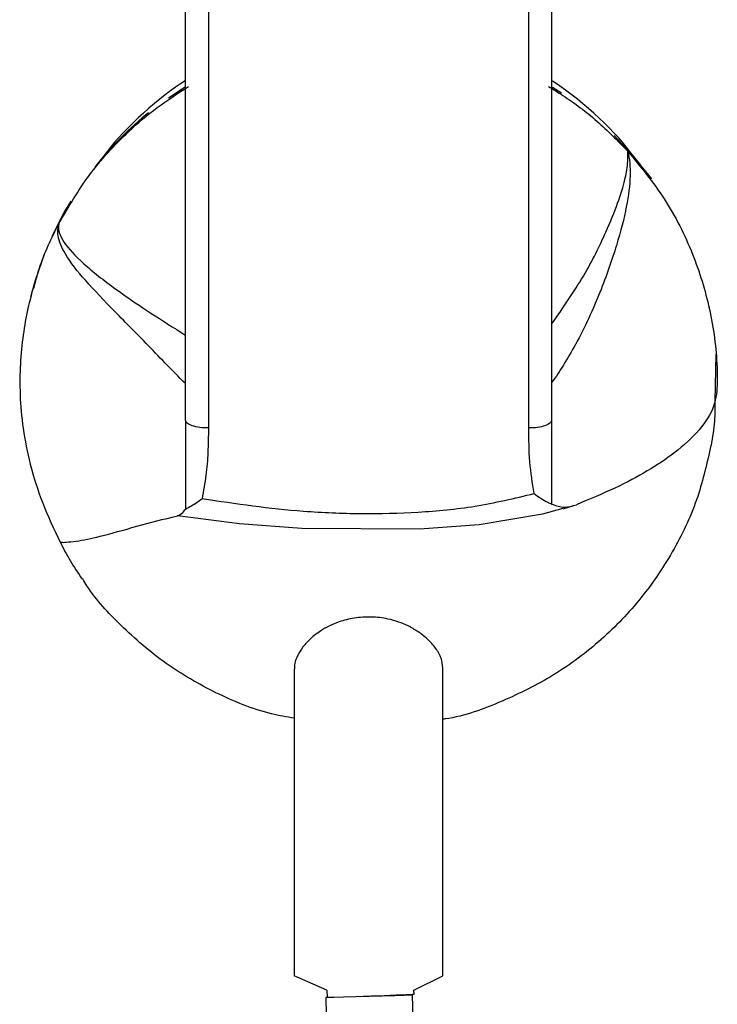
# Model space of a CAD drawing. Units: inches. Extents: x -20.3 to 53.6, y -1.6 to 29.7.
# Drawn here: x 46.8 to 47.9, y 14.3 to 15.9 of the extents above; entities that cross this region are included whole.
import ezdxf

# ---------------------------------------------------------------- set-up
doc = ezdxf.new("R2010")
doc.units = ezdxf.units.IN
doc.header["$MEASUREMENT"] = 0

# ---------------------------------------------------------------- blocks, each defined once
blk = doc.blocks.new('block 4536')
at = {"color": 7, "lineweight": 25, "true_color": 0xffffff}
blk.add_lwpolyline([(47.6173, 15.2104), (47.6173, 18.1699)], dxfattribs=at)
blk = doc.blocks.new('block 4537')
at = {"color": 7, "lineweight": 25, "true_color": 0xffffff}
blk.add_lwpolyline([(47.0939, 18.1699), (47.0939, 15.2104)], dxfattribs=at)
blk = doc.blocks.new('block 4538')
at = {"color": 7, "lineweight": 25, "true_color": 0xffffff}
blk.add_lwpolyline([(47.0565, 15.2228), (47.0565, 18.1574)], dxfattribs=at)
blk = doc.blocks.new('block 4539')
at = {"color": 7, "lineweight": 25, "true_color": 0xffffff}
blk.add_lwpolyline([(47.6547, 18.1574), (47.6547, 15.2228)], dxfattribs=at)
blk = doc.blocks.new('block 4541')
at = {"color": 7, "lineweight": 25, "true_color": 0xffffff}
blk.add_open_spline([(47.6495, 15.7688), (47.6574, 15.7639), (47.6653, 15.759), (47.6731, 15.7539), (47.6925, 15.7412), (47.7112, 15.7273), (47.7286, 15.712), (47.7462, 15.6965), (47.7627, 15.6797), (47.7791, 15.6629)], degree=3, knots=[0, 0, 0, 0, 1, 1, 1, 2, 2, 2, 3, 3, 3, 3], dxfattribs=at)
blk = doc.blocks.new('block 4542')
at = {"color": 7, "lineweight": 25, "true_color": 0xffffff}
blk.add_open_spline([(47.7822, 15.6629), (47.7552, 15.6994), (47.695, 15.7539), (47.656, 15.7772)], degree=3, dxfattribs=at)
blk = doc.blocks.new('block 4543')
at = {"color": 7, "lineweight": 25, "true_color": 0xffffff}
blk.add_open_spline([(46.8496, 15.5449), (46.8653, 15.5718), (46.881, 15.5986), (46.8994, 15.6236), (46.9184, 15.6493), (46.9401, 15.673), (46.9636, 15.6949), (46.9784, 15.7088), (46.9939, 15.722), (47.0102, 15.7342), (47.0267, 15.7464), (47.044, 15.7575), (47.0613, 15.7686)], degree=3, knots=[0, 0, 0, 0, 1, 1, 1, 2, 2, 2, 3, 3, 3, 4, 4, 4, 4], dxfattribs=at)
blk = doc.blocks.new('block 4544')
at = {"color": 7, "lineweight": 25, "true_color": 0xffffff}
blk.add_open_spline([(46.996, 15.7257), (46.97, 15.7059), (46.9275, 15.663), (46.908, 15.6368)], degree=3, dxfattribs=at)
blk = doc.blocks.new('block 4545')
at = {"color": 7, "lineweight": 25, "true_color": 0xffffff}
blk.add_open_spline([(47.0556, 15.7776), (47.0165, 15.7542), (46.9561, 15.6996), (46.929, 15.6629)], degree=3, dxfattribs=at)
blk = doc.blocks.new('block 4616')
at = {"color": 7, "lineweight": 25, "true_color": 0xffffff}
blk.add_lwpolyline([(47.4298, 14.2914), (47.4771, 14.3152)], dxfattribs=at)
blk = doc.blocks.new('block 4617')
at = {"color": 7, "lineweight": 25, "true_color": 0xffffff}
blk.add_open_spline([(47.0834, 15.0949), (47.1386, 15.0868), (47.1938, 15.0788), (47.2494, 15.0745), (47.2805, 15.0721), (47.3117, 15.0709), (47.343, 15.0707), (47.3742, 15.0704), (47.4055, 15.0711), (47.4367, 15.073), (47.4678, 15.0748), (47.4989, 15.0777), (47.5296, 15.0827), (47.5621, 15.088), (47.594, 15.0956), (47.626, 15.1032)], degree=3, knots=[0, 0, 0, 0, 1, 1, 1, 2, 2, 2, 3, 3, 3, 4, 4, 4, 5, 5, 5, 5], dxfattribs=at)
blk = doc.blocks.new('block 4618')
at = {"color": 7, "lineweight": 25, "true_color": 0xffffff}
blk.add_open_spline([(47.4771, 14.8183), (47.4765, 14.8236), (47.4759, 14.8288), (47.4741, 14.8342), (47.4722, 14.8396), (47.4691, 14.845), (47.4651, 14.8504), (47.4614, 14.8555), (47.4569, 14.8606), (47.4515, 14.8656), (47.447, 14.8698), (47.4418, 14.8739), (47.4359, 14.8778), (47.4311, 14.881), (47.4259, 14.884), (47.4201, 14.8868), (47.4105, 14.8915), (47.3994, 14.8955), (47.3872, 14.8982), (47.3786, 14.9), (47.3693, 14.9012), (47.36, 14.9014), (47.3507, 14.9017), (47.3412, 14.9011), (47.3323, 14.8997), (47.3235, 14.8983), (47.3152, 14.8962), (47.3076, 14.8936), (47.3018, 14.8916), (47.2965, 14.8893), (47.2915, 14.8868), (47.2865, 14.8844), (47.2819, 14.8817), (47.2776, 14.8789), (47.2713, 14.8749), (47.2658, 14.8705), (47.261, 14.8661), (47.2561, 14.8616), (47.2519, 14.8571), (47.2484, 14.8526), (47.2449, 14.848), (47.2421, 14.8434), (47.2398, 14.8389), (47.2375, 14.8344), (47.2357, 14.83), (47.235, 14.8256), (47.2346, 14.8227), (47.2346, 14.8199), (47.2346, 14.817)], degree=3, knots=[0, 0, 0, 0, 1, 1, 1, 2, 2, 2, 3, 3, 3, 4, 4, 4, 5, 5, 5, 6, 6, 6, 7, 7, 7, 8, 8, 8, 9, 9, 9, 10, 10, 10, 11, 11, 11, 12, 12, 12, 13, 13, 13, 14, 14, 14, 15, 15, 15, 16, 16, 16, 16], dxfattribs=at)
blk = doc.blocks.new('block 4619')
at = {"color": 7, "lineweight": 25, "true_color": 0xffffff}
blk.add_lwpolyline([(47.6733, 15.0788), (47.6396, 15.0693), (47.5361, 15.0519), (47.4389, 15.0452), (47.2467, 15.0462), (47.1445, 15.0536), (47.0431, 15.067)], dxfattribs=at)
blk = doc.blocks.new('block 4673')
at = {"color": 7, "lineweight": 25, "true_color": 0xffffff}
blk.add_lwpolyline([(47.2341, 14.817), (47.2341, 14.3152)], dxfattribs=at)
blk = doc.blocks.new('block 4680')
at = {"color": 7, "lineweight": 25, "true_color": 0xffffff}
blk.add_lwpolyline([(47.2875, 14.2914), (47.2341, 14.3152)], dxfattribs=at)
blk = doc.blocks.new('block 4685')
at = {"color": 7, "lineweight": 25, "true_color": 0xffffff}
blk.add_lwpolyline([(47.2875, 14.2914), (47.2881, 14.2794)], dxfattribs=at)
blk = doc.blocks.new('block 4686')
at = {"color": 7, "lineweight": 25, "true_color": 0xffffff}
blk.add_lwpolyline([(47.43, 14.2847), (47.4298, 14.2914)], dxfattribs=at)
blk = doc.blocks.new('block 4687')
at = {"color": 7, "lineweight": 25, "true_color": 0xffffff}
blk.add_lwpolyline([(47.2855, 14.2794), (47.287, 14.2242)], dxfattribs=at)
blk = doc.blocks.new('block 4688')
at = {"color": 7, "lineweight": 25, "true_color": 0xffffff}
blk.add_lwpolyline([(47.429, 14.2272), (47.4275, 14.2832)], dxfattribs=at)
blk = doc.blocks.new('block 4689')
at = {"color": 7, "lineweight": 25, "true_color": 0xffffff}
blk.add_lwpolyline([(47.43, 14.2847), (47.4266, 14.2845), (47.4165, 14.2841), (47.4008, 14.2834), (47.381, 14.2825), (47.3591, 14.2816), (47.3468, 14.281)], dxfattribs=at)
blk = doc.blocks.new('block 4690')
at = {"color": 7, "lineweight": 25, "true_color": 0xffffff}
blk.add_lwpolyline([(47.4275, 14.2832), (47.424, 14.2831), (47.414, 14.2828), (47.3983, 14.2824), (47.3785, 14.2819), (47.3565, 14.2813), (47.3346, 14.2807), (47.3148, 14.2802), (47.2991, 14.2798), (47.289, 14.2795), (47.2855, 14.2794)], dxfattribs=at)
blk = doc.blocks.new('block 4693')
at = {"color": 7, "lineweight": 25, "true_color": 0xffffff}
blk.add_open_spline([(46.8086, 15.4438), (46.8052, 15.4312), (46.8018, 15.4186), (46.7988, 15.4055), (46.7958, 15.3917), (46.7932, 15.3773), (46.7912, 15.3626), (46.789, 15.3472), (46.7875, 15.3314), (46.7866, 15.3155), (46.7857, 15.2987), (46.7855, 15.2818), (46.7862, 15.2648), (46.7868, 15.2466), (46.7885, 15.2283), (46.7911, 15.2101), (46.7939, 15.1904), (46.7979, 15.1708), (46.8028, 15.1514), (46.8082, 15.1302), (46.8147, 15.1093), (46.8226, 15.089), (46.8311, 15.0668), (46.8414, 15.0453), (46.8516, 15.0238)], degree=3, knots=[0, 0, 0, 0, 1, 1, 1, 2, 2, 2, 3, 3, 3, 4, 4, 4, 5, 5, 5, 6, 6, 6, 7, 7, 7, 8, 8, 8, 8], dxfattribs=at)
blk = doc.blocks.new('block 4694')
at = {"color": 7, "lineweight": 25, "true_color": 0xffffff}
blk.add_open_spline([(46.8086, 15.4389), (46.8114, 15.4498), (46.8142, 15.4608), (46.8176, 15.4715), (46.8258, 15.4968), (46.8377, 15.5209), (46.8496, 15.5449)], degree=3, knots=[0, 0, 0, 0, 1, 1, 1, 2, 2, 2, 2], dxfattribs=at)
blk = doc.blocks.new('block 4695')
at = {"color": 7, "lineweight": 25, "true_color": 0xffffff}
blk.add_lwpolyline([(46.8038, 15.4247), (46.8114, 15.4523), (46.8261, 15.4944)], dxfattribs=at)
blk = doc.blocks.new('block 4696')
at = {"color": 7, "lineweight": 25, "true_color": 0xffffff}
blk.add_open_spline([(47.0565, 15.2829), (47.0334, 15.3059), (47.0122, 15.3279), (46.9919, 15.3487), (46.9716, 15.3696), (46.9521, 15.3893), (46.9345, 15.4075), (46.9171, 15.4254), (46.9014, 15.4419), (46.8883, 15.457), (46.8753, 15.4721), (46.8649, 15.486), (46.8579, 15.4987), (46.8573, 15.4998), (46.8568, 15.5009), (46.8562, 15.502), (46.8508, 15.5126), (46.848, 15.5224), (46.8478, 15.5317), (46.8478, 15.5336), (46.8479, 15.5354), (46.8481, 15.5372), (46.8483, 15.5398), (46.8488, 15.5423), (46.8495, 15.5447), (46.8495, 15.5448), (46.8495, 15.5448), (46.8496, 15.5449)], degree=3, knots=[0, 0, 0, 0, 1, 1, 1, 2, 2, 2, 3, 3, 3, 4, 4, 4, 5, 5, 5, 6, 6, 6, 7, 7, 7, 8, 8, 8, 9, 9, 9, 9], dxfattribs=at)
blk = doc.blocks.new('block 4697')
at = {"color": 7, "lineweight": 25, "true_color": 0xffffff}
blk.add_open_spline([(46.8516, 15.0238), (46.8567, 15.0138), (46.8618, 15.0038), (46.8677, 14.9938), (46.8738, 14.9835), (46.8808, 14.9733), (46.8876, 14.9631)], degree=3, knots=[0, 0, 0, 0, 1, 1, 1, 2, 2, 2, 2], dxfattribs=at)
blk = doc.blocks.new('block 4698')
at = {"color": 7, "lineweight": 25, "true_color": 0xffffff}
blk.add_open_spline([(47.0939, 15.2104), (47.0937, 15.197), (47.0935, 15.1837), (47.0929, 15.1704), (47.0924, 15.1579), (47.0914, 15.1456), (47.0898, 15.1333), (47.0881, 15.1204), (47.0858, 15.1077), (47.0834, 15.0949)], degree=3, knots=[0, 0, 0, 0, 1, 1, 1, 2, 2, 2, 3, 3, 3, 3], dxfattribs=at)
blk = doc.blocks.new('block 4699')
at = {"color": 7, "lineweight": 25, "true_color": 0xffffff}
blk.add_open_spline([(47.0939, 15.2104), (47.089, 15.2106), (47.0841, 15.2107), (47.0796, 15.2113), (47.0751, 15.2119), (47.071, 15.2128), (47.0674, 15.214), (47.064, 15.2152), (47.0611, 15.2166), (47.0593, 15.2181), (47.0576, 15.2196), (47.0571, 15.2212), (47.0565, 15.2228)], degree=3, knots=[0, 0, 0, 0, 1, 1, 1, 2, 2, 2, 3, 3, 3, 4, 4, 4, 4], dxfattribs=at)
blk = doc.blocks.new('block 4700')
at = {"color": 7, "lineweight": 25, "true_color": 0xffffff}
blk.add_open_spline([(47.0565, 15.078), (47.0628, 15.0815), (47.0691, 15.0849), (47.0754, 15.0891), (47.078, 15.0909), (47.0806, 15.0928), (47.0832, 15.0948)], degree=3, knots=[0, 0, 0, 0, 1, 1, 1, 2, 2, 2, 2], dxfattribs=at)
blk = doc.blocks.new('block 4701')
at = {"color": 7, "lineweight": 25, "true_color": 0xffffff}
blk.add_lwpolyline([(47.0565, 15.2228), (47.0565, 15.078)], dxfattribs=at)
blk = doc.blocks.new('block 4702')
at = {"color": 7, "lineweight": 25, "true_color": 0xffffff}
blk.add_open_spline([(47.0431, 15.067), (47.0462, 15.0682), (47.0493, 15.0695), (47.052, 15.0722), (47.0536, 15.0738), (47.055, 15.0759), (47.0565, 15.078)], degree=3, knots=[0, 0, 0, 0, 1, 1, 1, 2, 2, 2, 2], dxfattribs=at)
blk = doc.blocks.new('block 4703')
at = {"color": 7, "lineweight": 25, "true_color": 0xffffff}
blk.add_open_spline([(46.8529, 15.024), (46.8531, 15.0239), (46.8532, 15.0238), (46.8535, 15.0237), (46.8556, 15.0231), (46.8659, 15.024), (46.8777, 15.0256), (46.8892, 15.0272), (46.9021, 15.0296), (46.9172, 15.0334), (46.9347, 15.0377), (46.9552, 15.0438), (46.9769, 15.0498), (46.9982, 15.0556), (47.0206, 15.0613), (47.0431, 15.067)], degree=3, knots=[0, 0, 0, 0, 1, 1, 1, 2, 2, 2, 3, 3, 3, 4, 4, 4, 5, 5, 5, 5], dxfattribs=at)
blk = doc.blocks.new('block 4704')
at = {"color": 7, "lineweight": 25, "true_color": 0xffffff}
blk.add_open_spline([(47.2341, 14.7359), (47.2217, 14.7381), (47.2093, 14.7403), (47.197, 14.7432), (47.1656, 14.7509), (47.1353, 14.7634), (47.1062, 14.7778), (47.0778, 14.7919), (47.0505, 14.8076), (47.0248, 14.8257), (46.9985, 14.8444), (46.974, 14.8656), (46.9507, 14.8882), (46.9302, 14.908), (46.9107, 14.9288), (46.8954, 14.9524), (46.8929, 14.9561), (46.8907, 14.9599), (46.8884, 14.9636)], degree=3, knots=[0, 0, 0, 0, 1, 1, 1, 2, 2, 2, 3, 3, 3, 4, 4, 4, 5, 5, 5, 6, 6, 6, 6], dxfattribs=at)
blk = doc.blocks.new('block 4705')
at = {"color": 7, "lineweight": 25, "true_color": 0xffffff}
blk.add_lwpolyline([(46.929, 15.6629), (46.9108, 15.6402)], dxfattribs=at)
blk = doc.blocks.new('block 4706')
at = {"color": 7, "lineweight": 25, "true_color": 0xffffff}
blk.add_open_spline([(46.8496, 15.5449), (46.8496, 15.5449), (46.8495, 15.5448), (46.8495, 15.5447), (46.8491, 15.5428), (46.8489, 15.5408), (46.8489, 15.5387), (46.8489, 15.53), (46.8531, 15.5204), (46.8609, 15.5099), (46.869, 15.4989), (46.8809, 15.487), (46.896, 15.4739), (46.9111, 15.4608), (46.9295, 15.4466), (46.9506, 15.4316), (46.9656, 15.4209), (46.9821, 15.4098), (47, 15.3981), (47.0179, 15.3864), (47.0372, 15.3742), (47.0565, 15.362)], degree=3, knots=[0, 0, 0, 0, 1, 1, 1, 2, 2, 2, 3, 3, 3, 4, 4, 4, 5, 5, 5, 6, 6, 6, 7, 7, 7, 7], dxfattribs=at)
blk = doc.blocks.new('block 4707')
at = {"color": 7, "lineweight": 25, "true_color": 0xffffff}
blk.add_lwpolyline([(46.8387, 15.5238), (46.8584, 15.5625), (46.8694, 15.5813)], dxfattribs=at)
blk = doc.blocks.new('block 4870')
at = {"color": 7, "lineweight": 25, "true_color": 0xffffff}
blk.add_lwpolyline([(47.6734, 15.0785), (47.691, 15.0835)], dxfattribs=at)
blk = doc.blocks.new('block 4871')
at = {"color": 7, "lineweight": 25, "true_color": 0xffffff}
blk.add_open_spline([(47.7791, 15.6629), (47.7791, 15.6628), (47.7792, 15.6628), (47.7792, 15.6627), (47.7821, 15.6505), (47.7833, 15.6371), (47.7829, 15.6225), (47.7825, 15.6072), (47.7805, 15.5906), (47.7768, 15.5718), (47.7731, 15.5531), (47.7677, 15.5322), (47.7606, 15.5087), (47.7534, 15.4853), (47.7444, 15.4592), (47.7334, 15.4319), (47.7225, 15.4045), (47.7096, 15.3758), (47.6937, 15.3471), (47.6874, 15.3358), (47.6807, 15.3245), (47.6739, 15.3132), (47.668, 15.3036), (47.6621, 15.2939), (47.6547, 15.2846)], degree=3, knots=[0, 0, 0, 0, 1, 1, 1, 2, 2, 2, 3, 3, 3, 4, 4, 4, 5, 5, 5, 6, 6, 6, 7, 7, 7, 8, 8, 8, 8], dxfattribs=at)
blk = doc.blocks.new('block 4872')
at = {"color": 7, "lineweight": 25, "true_color": 0xffffff}
blk.add_open_spline([(47.6547, 15.086), (47.6617, 15.0836), (47.6688, 15.0811), (47.6758, 15.0811), (47.6823, 15.081), (47.6888, 15.083), (47.6952, 15.085)], degree=3, knots=[0, 0, 0, 0, 1, 1, 1, 2, 2, 2, 2], dxfattribs=at)
blk = doc.blocks.new('block 4873')
at = {"color": 7, "lineweight": 25, "true_color": 0xffffff}
blk.add_open_spline([(47.6547, 15.3801), (47.6731, 15.4066), (47.6916, 15.4331), (47.7066, 15.4586), (47.7217, 15.4841), (47.7334, 15.5086), (47.7431, 15.5303), (47.7509, 15.5478), (47.7574, 15.5635), (47.7626, 15.5777), (47.7678, 15.5919), (47.7717, 15.6047), (47.7744, 15.6163), (47.7754, 15.6205), (47.7763, 15.6246), (47.777, 15.6285), (47.7788, 15.6386), (47.7796, 15.6478), (47.7794, 15.6561), (47.7794, 15.6579), (47.7793, 15.6597), (47.7792, 15.6614), (47.7792, 15.6618), (47.7792, 15.6623), (47.7791, 15.6627), (47.7791, 15.6628), (47.7791, 15.6628), (47.7791, 15.6629)], degree=3, knots=[0, 0, 0, 0, 1, 1, 1, 2, 2, 2, 3, 3, 3, 4, 4, 4, 5, 5, 5, 6, 6, 6, 7, 7, 7, 8, 8, 8, 9, 9, 9, 9], dxfattribs=at)
blk = doc.blocks.new('block 4874')
at = {"color": 7, "lineweight": 25, "true_color": 0xffffff}
blk.add_open_spline([(47.915, 15.182), (47.9088, 15.1539), (47.9025, 15.1258), (47.8934, 15.0986), (47.8835, 15.069), (47.8702, 15.0404), (47.8548, 15.013), (47.839, 14.9849), (47.821, 14.958), (47.8007, 14.9329), (47.781, 14.9085), (47.7592, 14.8857), (47.7357, 14.8648), (47.7115, 14.8433), (47.6855, 14.8238), (47.6579, 14.8069), (47.6311, 14.7904), (47.6028, 14.7766), (47.5738, 14.764), (47.5439, 14.751), (47.5131, 14.7394), (47.481, 14.7348), (47.4797, 14.7346), (47.4784, 14.7344), (47.4771, 14.7343)], degree=3, knots=[0, 0, 0, 0, 1, 1, 1, 2, 2, 2, 3, 3, 3, 4, 4, 4, 5, 5, 5, 6, 6, 6, 7, 7, 7, 8, 8, 8, 8], dxfattribs=at)
blk = doc.blocks.new('block 4875')
at = {"color": 7, "lineweight": 25, "true_color": 0xffffff}
blk.add_lwpolyline([(47.4771, 14.3152), (47.4771, 14.8183)], dxfattribs=at)
blk = doc.blocks.new('block 4876')
at = {"color": 7, "lineweight": 25, "true_color": 0xffffff}
blk.add_open_spline([(47.626, 15.1032), (47.6234, 15.1205), (47.6207, 15.1378), (47.6192, 15.1553), (47.6177, 15.1735), (47.6175, 15.192), (47.6173, 15.2104)], degree=3, knots=[0, 0, 0, 0, 1, 1, 1, 2, 2, 2, 2], dxfattribs=at)
blk = doc.blocks.new('block 4877')
at = {"color": 7, "lineweight": 25, "true_color": 0xffffff}
blk.add_open_spline([(47.6547, 15.2228), (47.6541, 15.2212), (47.6536, 15.2196), (47.6518, 15.2181), (47.6501, 15.2166), (47.6472, 15.2152), (47.6437, 15.214), (47.6402, 15.2128), (47.6361, 15.2119), (47.6316, 15.2113), (47.6271, 15.2107), (47.6222, 15.2106), (47.6173, 15.2104)], degree=3, knots=[0, 0, 0, 0, 1, 1, 1, 2, 2, 2, 3, 3, 3, 4, 4, 4, 4], dxfattribs=at)
blk = doc.blocks.new('block 4878')
at = {"color": 7, "lineweight": 25, "true_color": 0xffffff}
blk.add_lwpolyline([(47.6547, 15.2228), (47.6547, 15.086)], dxfattribs=at)
blk = doc.blocks.new('block 4879')
at = {"color": 7, "lineweight": 25, "true_color": 0xffffff}
blk.add_open_spline([(47.626, 15.1032), (47.6337, 15.0975), (47.6414, 15.0926), (47.6487, 15.0889), (47.6507, 15.0879), (47.6527, 15.087), (47.6547, 15.086)], degree=3, knots=[0, 0, 0, 0, 1, 1, 1, 2, 2, 2, 2], dxfattribs=at)
blk = doc.blocks.new('block 4880')
at = {"color": 7, "lineweight": 25, "true_color": 0xffffff}
blk.add_lwpolyline([(47.9222, 15.254), (47.9236, 15.3313)], dxfattribs=at)
blk = doc.blocks.new('block 4881')
at = {"color": 7, "lineweight": 25, "true_color": 0xffffff}
blk.add_open_spline([(47.9158, 15.1817), (47.9181, 15.1954), (47.9204, 15.2091), (47.9214, 15.2215), (47.9223, 15.233), (47.9222, 15.2435), (47.9221, 15.2539)], degree=3, knots=[0, 0, 0, 0, 1, 1, 1, 2, 2, 2, 2], dxfattribs=at)
blk = doc.blocks.new('block 4882')
at = {"color": 7, "lineweight": 25, "true_color": 0xffffff}
blk.add_lwpolyline([(47.8004, 15.6402), (47.7822, 15.6629)], dxfattribs=at)
blk = doc.blocks.new('block 4883')
at = {"color": 7, "lineweight": 25, "true_color": 0xffffff}
blk.add_open_spline([(47.7791, 15.6629), (47.8, 15.6375), (47.8208, 15.6121), (47.8387, 15.5847), (47.8571, 15.5564), (47.8723, 15.526), (47.8849, 15.4946), (47.8965, 15.4655), (47.9057, 15.4355), (47.9125, 15.4049), (47.9195, 15.3735), (47.9238, 15.3414), (47.925, 15.3093), (47.9253, 15.3013), (47.9254, 15.2933), (47.9255, 15.2853)], degree=3, knots=[0, 0, 0, 0, 1, 1, 1, 2, 2, 2, 3, 3, 3, 4, 4, 4, 5, 5, 5, 5], dxfattribs=at)
blk = doc.blocks.new('block 4884')
at = {"color": 7, "lineweight": 25, "true_color": 0xffffff}
blk.add_open_spline([(47.9255, 15.2853), (47.9248, 15.2723), (47.924, 15.2592), (47.9195, 15.2462), (47.915, 15.2332), (47.9066, 15.2203), (47.8956, 15.2075), (47.8847, 15.1947), (47.8711, 15.182), (47.8547, 15.1694), (47.8419, 15.1596), (47.8272, 15.1499), (47.8111, 15.1403), (47.795, 15.1307), (47.7774, 15.1213), (47.7578, 15.1121), (47.7383, 15.1029), (47.7168, 15.094), (47.6952, 15.085)], degree=3, knots=[0, 0, 0, 0, 1, 1, 1, 2, 2, 2, 3, 3, 3, 4, 4, 4, 5, 5, 5, 6, 6, 6, 6], dxfattribs=at)
blk = doc.blocks.new('block 4885')
at = {"color": 7, "lineweight": 25, "true_color": 0xffffff}
blk.add_lwpolyline([(47.7567, 15.6885), (47.7833, 15.6604), (47.8177, 15.6175)], dxfattribs=at)
blk = doc.blocks.new('block 5085')
at = {"color": 7, "lineweight": 25, "true_color": 0xffffff}
blk.add_lwpolyline([(47.0286, 15.7502), (47.0558, 15.768)], dxfattribs=at)
blk = doc.blocks.new('block 5099')
at = {"color": 7, "lineweight": 25, "true_color": 0xffffff}
blk.add_lwpolyline([(47.6562, 15.7674), (47.6706, 15.7583)], dxfattribs=at)

msp = doc.modelspace()

# ---------------------------------------------------------------- block references
for name in ['block 4537', 'block 4536', 'block 4538', 'block 4539', 'block 4545', 'block 4542', 'block 4543', 'block 5085', 'block 4541', 'block 5099', 'block 4544', 'block 4885', 'block 4705', 'block 4871', 'block 4873', 'block 4883', 'block 4882', 'block 4707', 'block 4694', 'block 4696', 'block 4706', 'block 4695', 'block 4693', 'block 4880', 'block 4884', 'block 4881', 'block 4699', 'block 4701', 'block 4698', 'block 4877', 'block 4876', 'block 4878', 'block 4874', 'block 4617', 'block 4879', 'block 4700', 'block 4872', 'block 4870', 'block 4703', 'block 4619', 'block 4702', 'block 4697', 'block 4704', 'block 4618', 'block 4673', 'block 4875', 'block 4680', 'block 4616', 'block 4685', 'block 4686', 'block 4690', 'block 4687', 'block 4689', 'block 4688']:
    msp.add_blockref(name, (0, 0))

doc.saveas('drawing.dxf')
